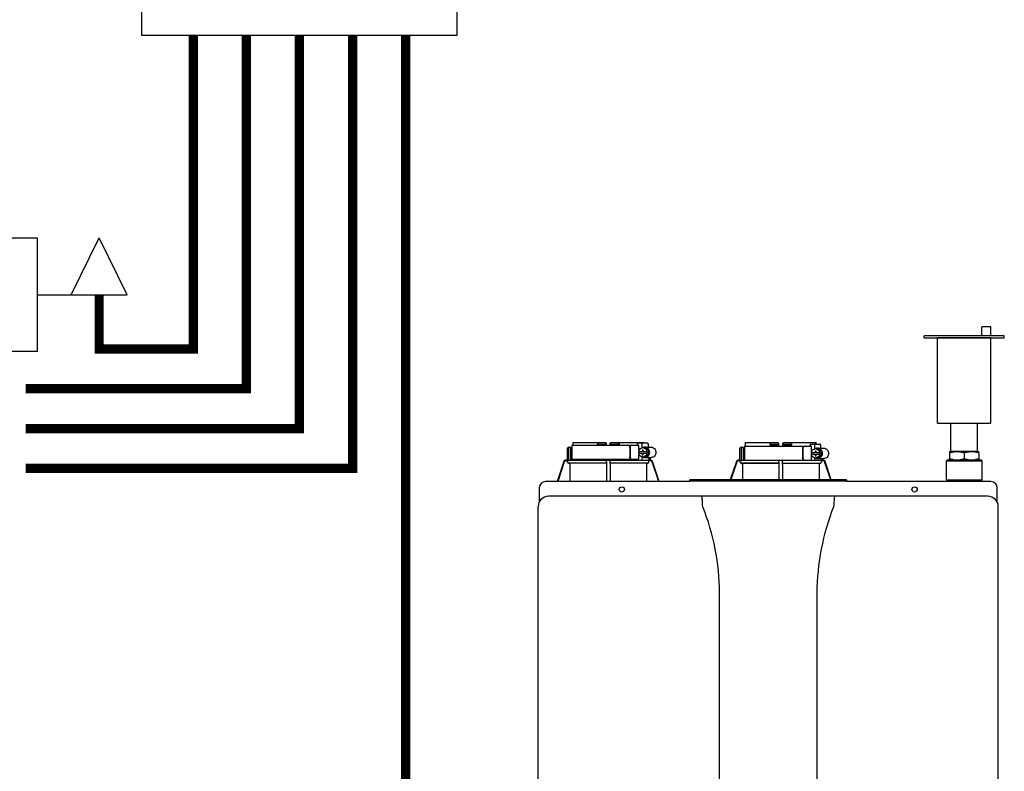
# Model space of a CAD drawing. Units: inches. Extents: x -125 to 90, y -24 to 124.
# Drawn here: x -18 to 19, y 44 to 72 of the extents above; entities that cross this region are included whole.
import ezdxf

# ---------------------------------------------------------------- set-up
doc = ezdxf.new("R2010")
doc.units = ezdxf.units.IN
doc.header["$MEASUREMENT"] = 0
doc.linetypes.add('DASHED', pattern=[0.75, 0.5, -0.25])
doc.layers.add('menote', color=7, linetype='Continuous')

# ---------------------------------------------------------------- blocks, each defined once
blk = doc.blocks.new('ZONE VALVE')
at = {"color": 2}
for p, q in [((0.0714, 0.1071), (0.2408, 0.1071)), ((0.1353, 0.1071), (0.188, 0)), ((0.2408, 0.1071), (0.188, 0))]:
    blk.add_line(p, q, dxfattribs=at)
blk.add_lwpolyline([(-0.0714, 0), (0.0714, 0), (0.0714, 0.2143), (-0.0714, 0.2143)], close=True, dxfattribs=at)
blk = doc.blocks.new('Air Vent')
at = {"color": 2}
for p, q in [((-0.703, 3.287), (-0.463, 3.287)), ((-0.703, 3.047), (-0.703, 3.287)), ((-0.463, 3.047), (-0.463, 3.287)), ((-1.055, 3), (-1.055, 3.047)), ((-1.055, 3.047), (1.055, 3.047)), ((1.055, 3), (-1.055, 3)), ((-0.703, 2.25), (-0.703, 3)), ((-0.703, 3), (0.703, 3)), ((0.703, 0.75), (0.703, 3)), ((1.055, 3), (1.055, 3.047)), ((-0.703, 0.75), (-0.703, 2.25)), ((0.703, 0.75), (-0.703, 0.75)), ((-0.352, 0), (-0.352, 0.75)), ((0.352, 0), (0.352, 0.75)), ((-0.352, 0), (0.352, 0))]:
    blk.add_line(p, q, dxfattribs=at)
blk = doc.blocks.new('NHB (55-80-110-150)')
at = {"color": 7, "linetype": 'Continuous'}
for p, q in [((-1.366, 0), (-1.366, -0.531)), ((-1.366, 0), (1.151, 0)), ((-1.335, 0.098), (-0.098, 0.098)), ((-0.407, 0.098), (-0.407, 0.02)), ((-0.394, 0.02), (-0.394, 0.098)), ((-0.364, 0.039), (-0.112, 0.039)), ((-0.098, 0.098), (-0.07, 0.07)), ((-0.069, 0), (-0.07, 0.07)), ((0.069, 0), (0.07, 0.07)), ((0.07, 0.07), (0.098, 0.098)), ((0.098, 0.098), (1.335, 0.098)), ((0.112, 0.039), (0.364, 0.039)), ((0.394, 0.02), (0.394, 0.098)), ((0.407, 0.098), (0.407, 0.02)), ((1.102, 0.039), (1.102, 0)), ((1.125, 0.079), (1.488, 0.079)), ((1.151, -0.184), (1.151, 0)), ((1.262, 0.039), (1.262, -0.116)), ((1.5, 0.039), (1.5, -0.079)), ((5.162, 0.098), (6.386, 0.098)), ((6.089, 0.098), (6.089, 0.02)), ((6.102, 0.02), (6.102, 0.098)), ((6.407, 0), (6.122, 0)), ((6.132, 0.039), (6.384, 0.039)), ((6.426, 0.059), (6.386, 0.098)), ((6.428, -0.039), (6.426, 0.059)), ((6.566, 0.059), (6.564, -0.039)), ((6.566, 0.059), (6.606, 0.098)), ((6.87, 0), (6.585, 0)), ((6.606, 0.098), (7.83, 0.098)), ((6.608, 0.039), (6.86, 0.039)), ((6.89, 0.02), (6.89, 0.098)), ((6.903, 0.098), (6.903, 0.02)), ((7.605, 0), (7.605, -0.039)), ((7.627, 0.039), (7.985, 0.039)), ((7.766, 0), (7.766, -0.157)), ((7.833, 0.059), (7.833, 0.039)), ((7.997, 0), (7.997, -0.118)), ((-1.535, -0.571), (-1.535, -0.118)), ((-1.496, -0.079), (-1.417, -0.079)), ((-1.484, -0.61), (-1.484, -0.118)), ((-1.417, -0.079), (-1.417, -0.531)), ((0.812, -0.079), (0.812, -0.453)), ((0.827, -0.079), (0.827, -0.453)), ((1.299, -0.094), (1.15, -0.185)), ((1.15, -0.185), (1.15, -0.246)), ((1.15, -0.246), (1.293, -0.246)), ((1.15, -0.305), (1.15, -0.367)), ((1.15, -0.305), (1.293, -0.305)), ((1.15, -0.367), (1.299, -0.457)), ((1.151, -0.305), (1.151, -0.246)), ((1.151, -0.531), (1.151, -0.367)), ((1.281, -0.187), (1.281, -0.246)), ((1.318, -0.187), (1.281, -0.187)), ((1.281, -0.305), (1.281, -0.364)), ((1.281, -0.364), (1.318, -0.364)), ((1.293, -0.187), (1.293, -0.246)), ((1.293, -0.364), (1.293, -0.305)), ((1.449, -0.185), (1.299, -0.094)), ((1.362, -0.094), (1.299, -0.094)), ((1.299, -0.457), (1.449, -0.367)), ((1.318, -0.246), (1.318, -0.187)), ((1.318, -0.246), (1.461, -0.246)), ((1.318, -0.364), (1.318, -0.305)), ((1.318, -0.305), (1.461, -0.305)), ((1.511, -0.185), (1.362, -0.094)), ((1.362, -0.457), (1.511, -0.367)), ((1.374, -0.079), (1.612, -0.079)), ((1.449, -0.246), (1.449, -0.185)), ((1.511, -0.185), (1.449, -0.185)), ((1.449, -0.367), (1.449, -0.305)), ((1.511, -0.367), (1.449, -0.367)), ((1.461, -0.246), (1.461, -0.305)), ((1.511, -0.367), (1.511, -0.185)), ((4.961, -0.571), (4.961, -0.118)), ((5, -0.079), (5.079, -0.079)), ((5.012, -0.61), (5.012, -0.118)), ((5.079, -0.079), (5.079, -0.531)), ((5.13, -0.039), (5.13, -0.571)), ((5.13, -0.039), (7.655, -0.039)), ((6.408, -0.02), (6.127, -0.02)), ((6.865, -0.02), (6.584, -0.02)), ((7.318, -0.118), (7.318, -0.492)), ((7.333, -0.118), (7.333, -0.492)), ((7.655, -0.571), (7.655, -0.039)), ((7.805, -0.133), (7.655, -0.224)), ((7.655, -0.224), (7.655, -0.285)), ((7.655, -0.285), (7.799, -0.285)), ((7.655, -0.344), (7.655, -0.406)), ((7.655, -0.344), (7.799, -0.344)), ((7.786, -0.226), (7.786, -0.285)), ((7.824, -0.226), (7.786, -0.226)), ((7.786, -0.344), (7.786, -0.404)), ((7.799, -0.226), (7.799, -0.285)), ((7.799, -0.404), (7.799, -0.344)), ((7.955, -0.224), (7.805, -0.133)), ((7.866, -0.133), (7.805, -0.133)), ((7.824, -0.285), (7.824, -0.226)), ((7.824, -0.285), (7.967, -0.285)), ((7.824, -0.404), (7.824, -0.344)), ((7.824, -0.344), (7.967, -0.344)), ((8.016, -0.224), (7.866, -0.133)), ((7.878, -0.118), (8.109, -0.118)), ((7.955, -0.285), (7.955, -0.224)), ((8.016, -0.224), (7.955, -0.224)), ((7.955, -0.406), (7.955, -0.344)), ((7.967, -0.285), (7.967, -0.344)), ((8.016, -0.406), (8.016, -0.224)), ((12.854, -0.244), (12.854, -0.295)), ((12.854, -0.244), (13.957, -0.244)), ((12.854, -0.295), (12.854, -0.508)), ((13.405, -0.295), (13.405, -0.508)), ((13.957, -0.295), (13.957, -0.244)), ((13.957, -0.295), (13.957, -0.508)), ((-1.671, -0.625), (-1.924, -1.378)), ((-1.653, -0.631), (-1.903, -1.378)), ((-1.534, -0.591), (-1.597, -0.591)), ((-1.535, -0.571), (-1.596, -0.571)), ((-1.534, -0.648), (-1.534, -0.591)), ((-0.069, -0.688), (-1.495, -0.688)), ((-1.495, -0.688), (-1.443, -0.688)), ((-1.443, -0.571), (1.495, -0.571)), ((-1.443, -0.688), (-1.443, -1.362)), ((-0.07, -0.688), (-1.443, -0.688)), ((-1.366, -0.531), (1.151, -0.531)), ((-1.338, -0.57), (-1.338, -0.571)), ((-0.07, -0.688), (-0.07, -1.362)), ((-0.07, -0.688), (-0.069, -0.688)), ((-0.069, -0.648), (-0.069, -0.61)), ((0.069, -0.648), (0.069, -0.61)), ((1.495, -0.688), (0.069, -0.688)), ((0.069, -0.688), (0.07, -0.688)), ((0.07, -0.688), (0.07, -1.362)), ((1.443, -0.688), (0.07, -0.688)), ((1.102, -0.531), (1.102, -0.571)), ((1.262, -0.435), (1.262, -0.571)), ((1.362, -0.457), (1.299, -0.457)), ((1.374, -0.472), (1.612, -0.472)), ((1.443, -0.688), (1.443, -1.362)), ((1.443, -0.688), (1.495, -0.688)), ((1.597, -0.591), (1.529, -0.591)), ((1.534, -0.648), (1.534, -0.61)), ((1.535, -0.472), (1.535, -0.577)), ((1.566, -0.571), (1.596, -0.571)), ((1.575, -0.472), (1.575, -0.571)), ((1.903, -1.378), (1.653, -0.631)), ((1.924, -1.378), (1.671, -0.625)), ((4.825, -0.625), (4.593, -1.315)), ((4.843, -0.631), (4.614, -1.315)), ((4.961, -0.571), (4.9, -0.571)), ((4.962, -0.591), (4.9, -0.591)), ((4.962, -0.648), (4.962, -0.591)), ((6.427, -0.688), (5.001, -0.688)), ((5.001, -0.688), (5.014, -0.688)), ((5.014, -0.688), (6.426, -0.688)), ((5.053, -0.571), (7.994, -0.571)), ((5.053, -0.727), (5.053, -1.315)), ((6.426, -0.688), (6.427, -0.688)), ((6.426, -0.727), (6.426, -1.315)), ((6.427, -0.648), (6.427, -0.61)), ((6.565, -0.648), (6.565, -0.61)), ((6.565, -0.688), (6.566, -0.688)), ((6.566, -0.688), (7.978, -0.688)), ((6.566, -0.727), (6.566, -1.315)), ((7.655, -0.406), (7.805, -0.497)), ((7.766, -0.472), (7.766, -0.571)), ((7.786, -0.404), (7.824, -0.404)), ((7.805, -0.497), (7.955, -0.406)), ((7.866, -0.497), (7.805, -0.497)), ((7.866, -0.497), (8.016, -0.406)), ((7.878, -0.512), (8.109, -0.512)), ((7.939, -0.727), (7.939, -1.315)), ((8.016, -0.406), (7.955, -0.406)), ((7.978, -0.688), (7.991, -0.688)), ((8.093, -0.591), (8.025, -0.591)), ((8.03, -0.648), (8.03, -0.61)), ((8.031, -0.512), (8.031, -0.577)), ((8.062, -0.571), (8.092, -0.571)), ((8.071, -0.512), (8.071, -0.571)), ((8.378, -1.315), (8.149, -0.631)), ((8.399, -1.315), (8.167, -0.625)), ((12.776, -0.559), (12.736, -0.598)), ((12.736, -1.307), (12.736, -0.598)), ((12.736, -0.598), (14.075, -0.598)), ((12.776, -0.559), (14.035, -0.559)), ((12.854, -0.559), (12.854, -0.508)), ((13.957, -0.508), (13.957, -0.559)), ((14.035, -0.559), (14.075, -0.598)), ((14.075, -1.307), (14.075, -0.598)), ((3.071, -1.378), (-2.362, -1.378)), ((3.071, -1.378), (3.071, -1.315)), ((8.976, -1.315), (3.071, -1.315)), ((8.976, -1.366), (3.071, -1.366)), ((8.976, -1.315), (8.976, -1.378)), ((14.409, -1.378), (8.976, -1.378)), ((12.736, -1.307), (14.075, -1.307)), ((12.776, -1.346), (12.736, -1.307)), ((12.776, -1.378), (12.776, -1.346)), ((12.776, -1.346), (14.035, -1.346)), ((14.035, -1.346), (14.075, -1.307)), ((14.035, -1.378), (14.035, -1.346)), ((-2.598, -1.614), (-2.598, -2.151)), ((14.646, -2.151), (14.646, -1.614)), ((14.291, -1.929), (-2.244, -1.929)), ((-2.638, -25.354), (-2.638, -2.323)), ((14.685, -25.354), (14.685, -2.323)), ((4.195, -22.106), (4.195, -5.571)), ((7.852, -5.571), (7.852, -22.106))]:
    blk.add_line(p, q, dxfattribs=at)
for centre in [(0.512, -1.673), (11.535, -1.673)]:
    blk.add_circle(centre, 0.0984, dxfattribs=at)
for centre, radius, start, end in [((-0.374, 0.02), 0.0197, 180, 270), ((-0.089, 0.02), 0.0197, 269.9999, 1), ((0.089, 0.02), 0.0197, 179, 270), ((0.374, 0.02), 0.0197, 270, 0), ((6.122, 0.02), 0.0197, 180, 270), ((6.407, 0.02), 0.0197, 270.0001, 1), ((6.585, 0.02), 0.0197, 179, 270), ((6.87, 0.02), 0.0197, 270, 0), ((-1.496, -0.118), 0.0394, 90, 180), ((5, -0.118), 0.0394, 90, 180), ((7.881, -0.303), 0.186, 115.3203, 126.3157), ((-1.596, -0.65), 0.0788, 152.5012, 161.6774), ((-1.596, -0.65), 0.0787, 98.9096, 152.5205), ((-1.597, -0.65), 0.0591, 89.9908, 161.4166), ((-1.596, -0.65), 0.079, 90.0308, 98.9416), ((-1.494, -0.648), 0.0394, 180.0564, 269.0487), ((-1.378, -0.531), 0.0394, 180, 270), ((-2.019, -0.61), 1.95, 359.9792, 0.5577), ((-0.02, -0.531), 0.0394, 181, 270), ((-0.05, -0.59), 0.0188, 89.993, 102.0716), ((0.02, -0.531), 0.0394, 270, 359), ((2.019, -0.61), 1.95, 179.4423, 180.0208), ((1.494, -0.648), 0.0394, 270.9513, 359.9436), ((1.596, -0.65), 0.079, 81.0584, 89.9692), ((1.597, -0.65), 0.0591, 18.5834, 90.0092), ((1.596, -0.65), 0.0787, 27.4795, 81.0904), ((1.596, -0.65), 0.0788, 18.3225, 27.4988), ((4.9, -0.65), 0.0788, 152.5009, 161.6778), ((4.9, -0.65), 0.0787, 98.9097, 152.5202), ((4.9, -0.65), 0.0591, 89.9909, 161.4164), ((4.9, -0.65), 0.079, 90.0302, 98.9418), ((5.002, -0.648), 0.0394, 180.0564, 269.0486), ((5.013, -0.727), 0.0394, 0.0626, 89.0507), ((5.118, -0.531), 0.0394, 180, 270), ((4.477, -0.61), 1.95, 359.9792, 0.5577), ((6.446, -0.59), 0.0188, 89.9931, 102.0507), ((8.515, -0.61), 1.95, 179.4423, 180.0208), ((7.881, -0.327), 0.186, 233.6843, 244.6797), ((7.979, -0.727), 0.0394, 90.9493, 179.9374), ((7.991, -0.648), 0.0394, 270.9514, 359.9436), ((8.092, -0.65), 0.079, 81.0583, 89.9698), ((8.093, -0.65), 0.0591, 18.5836, 90.0091), ((8.092, -0.65), 0.0787, 27.4798, 81.0903), ((8.092, -0.65), 0.0788, 19.5886, 27.4991), ((8.094, -0.649), 0.0775, 18.5373, 19.5705), ((-2.362, -1.614), 0.236, 90, 180), ((-2.116, -1.362), 2.046, 359.5514, 0.011), ((2.116, -1.362), 2.046, 179.989, 180.4486), ((14.409, -1.614), 0.236, 0, 90), ((-2.244, -2.323), 0.394, 90, 180), ((3.517, -1.975), 0.0457, 82.1428, 89.7844), ((14.291, -2.323), 0.394, 0, 90), ((-4.987, -5.677), 9.183, 0.6603, 21.426), ((17.002, -5.671), 9.151, 158.537, 179.3766)]:
    blk.add_arc(centre, radius, start, end, dxfattribs=at)
for centre, major_axis, ratio, start_param, end_param in [((0, 0), (1.339, 0), 1, 3.067997, 3.089091), ((0, -3.954), (0, 76.687), 0.017455, 1.518294, 1.519212), ((0, 0), (0, 1.339), 1, -1.511261, -1.4972), ((0, 0), (1.339, 0), 1, 0.058858, 0.059535), ((6.496, -0.01), (1.339, 0), 0.982697, 3.059243, 3.089237), ((6.496, -3.954), (0, 76.687), 0.017455, 1.518441, 1.519726), ((6.496, -0.01), (1.339, 0), 0.982697, 0.052356, 0.08235), ((0.733, -0.591), (1.128, 0), 0.017452, 0.779676, 0.805125), ((7.229, -0.591), (1.128, 0), 0.017452, 0.779676, 0.805125)]:
    blk.add_ellipse(centre, major_axis=major_axis, ratio=ratio, start_param=start_param, end_param=end_param, dxfattribs=at)
for points in [[(-0.402, 0), (-0.406, 0.006), (-0.407, 0.013), (-0.407, 0.02)], [(0.402, 0), (0.406, 0.006), (0.407, 0.013), (0.407, 0.02)], [(0.889, 0), (0.883, 0), (0.878, -0.001), (0.873, -0.003)], [(6.089, 0.02), (6.089, 0.014), (6.09, 0.007), (6.093, 0.002)], [(6.899, 0.002), (6.897, -0.003), (6.893, -0.008), (6.888, -0.012)], [(6.903, 0.02), (6.903, 0.014), (6.902, 0.008), (6.899, 0.002)], [(1.374, -0.079), (1.35, -0.079), (1.325, -0.084), (1.303, -0.094)], [(6.427, -0.015), (6.422, -0.018), (6.415, -0.02), (6.408, -0.02)], [(6.584, -0.02), (6.577, -0.02), (6.571, -0.018), (6.565, -0.015)], [(6.888, -0.012), (6.881, -0.017), (6.873, -0.02), (6.865, -0.02)], [(7.395, -0.039), (7.389, -0.039), (7.384, -0.04), (7.379, -0.042)], [(7.878, -0.118), (7.854, -0.118), (7.829, -0.123), (7.807, -0.133)], [(-0.063, -0.577), (-0.061, -0.574), (-0.057, -0.572), (-0.054, -0.571)], [(0.05, -0.571), (0.052, -0.571), (0.054, -0.571), (0.056, -0.572)], [(0.875, -0.529), (0.879, -0.531), (0.884, -0.531), (0.889, -0.531)], [(1.303, -0.458), (1.325, -0.467), (1.35, -0.472), (1.374, -0.472)], [(1.515, -0.576), (1.51, -0.574), (1.505, -0.572), (1.5, -0.571)], [(1.529, -0.591), (1.525, -0.585), (1.52, -0.58), (1.515, -0.576)], [(1.529, -0.591), (1.532, -0.596), (1.534, -0.603), (1.534, -0.61)], [(6.43, -0.58), (6.428, -0.583), (6.427, -0.587), (6.427, -0.591)], [(6.442, -0.571), (6.438, -0.572), (6.433, -0.576), (6.43, -0.58)], [(7.38, -0.569), (7.385, -0.57), (7.39, -0.571), (7.395, -0.571)], [(7.807, -0.497), (7.829, -0.507), (7.854, -0.512), (7.878, -0.512)], [(8.011, -0.576), (8.017, -0.58), (8.021, -0.585), (8.025, -0.591)], [(8.025, -0.591), (8.028, -0.596), (8.03, -0.603), (8.03, -0.61)], [(-1.44, -1.378), (-1.442, -1.373), (-1.443, -1.367), (-1.443, -1.362)], [(1.443, -1.362), (1.443, -1.367), (1.442, -1.373), (1.44, -1.378)], [(8.53, -1.929), (8.524, -1.929), (8.517, -1.931), (8.512, -1.933)], [(3.561, -2.323), (3.556, -2.296), (3.553, -2.269), (3.552, -2.241)], [(8.495, -2.241), (8.495, -2.269), (8.491, -2.296), (8.486, -2.323)]]:
    blk.add_open_spline(points, degree=3, dxfattribs=at)
for points, knots in [([(-0.394, 0.083), (-0.394, 0.074), (-0.391, 0.059), (-0.379, 0.043), (-0.369, 0.039), (-0.364, 0.039)], [0, 0, 0, 0, 0.484338, 0.730278, 1, 1, 1, 1]), ([(-0.112, 0.039), (-0.103, 0.039), (-0.085, 0.05), (-0.077, 0.066), (-0.075, 0.075)], [0, 0, 0, 0, 0.519391, 1, 1, 1, 1]), ([(0.075, 0.075), (0.077, 0.066), (0.085, 0.05), (0.103, 0.039), (0.112, 0.039)], [0, 0, 0, 0, 0.480606, 1, 1, 1, 1]), ([(0.364, 0.039), (0.369, 0.039), (0.379, 0.043), (0.391, 0.059), (0.394, 0.074), (0.394, 0.083)], [0, 0, 0, 0, 0.269722, 0.515662, 1, 1, 1, 1]), ([(0.812, -0.079), (0.812, -0.059), (0.821, -0.029), (0.849, -0.005), (0.866, 0), (0.874, 0)], [0, 0, 0, 0, 0.537214, 0.778982, 1, 1, 1, 1]), ([(1.102, 0.039), (1.102, 0.045), (1.103, 0.059), (1.114, 0.079), (1.125, 0.079)], [0, 0, 0, 0, 0.32575, 1, 1, 1, 1]), ([(1.275, 0.079), (1.273, 0.079), (1.269, 0.075), (1.264, 0.062), (1.262, 0.049), (1.262, 0.039)], [0, 0, 0, 0, 0.130845, 0.349728, 1, 1, 1, 1]), ([(1.5, 0.039), (1.5, 0.049), (1.499, 0.062), (1.494, 0.075), (1.489, 0.079), (1.488, 0.079)], [0, 0, 0, 0, 0.650272, 0.869155, 1, 1, 1, 1]), ([(6.093, 0.002), (6.096, -0.004), (6.106, -0.016), (6.12, -0.02), (6.127, -0.02)], [0, 0, 0, 0, 0.503974, 1, 1, 1, 1]), ([(6.102, 0.083), (6.102, 0.074), (6.105, 0.059), (6.117, 0.043), (6.127, 0.039), (6.132, 0.039)], [0, 0, 0, 0, 0.484342, 0.730281, 1, 1, 1, 1]), ([(6.384, 0.039), (6.392, 0.039), (6.407, 0.047), (6.415, 0.06), (6.418, 0.067)], [0, 0, 0, 0, 0.51865, 1, 1, 1, 1]), ([(6.574, 0.067), (6.577, 0.06), (6.585, 0.047), (6.6, 0.039), (6.608, 0.039)], [0, 0, 0, 0, 0.481346, 1, 1, 1, 1]), ([(6.86, 0.039), (6.865, 0.039), (6.876, 0.043), (6.887, 0.059), (6.89, 0.074), (6.89, 0.083)], [0, 0, 0, 0, 0.269718, 0.515657, 1, 1, 1, 1]), ([(7.605, 0), (7.605, 0.005), (7.606, 0.02), (7.617, 0.039), (7.627, 0.039)], [0, 0, 0, 0, 0.327023, 1, 1, 1, 1]), ([(7.778, 0.039), (7.776, 0.039), (7.772, 0.035), (7.767, 0.022), (7.766, 0.009), (7.766, 0)], [0, 0, 0, 0, 0.128764, 0.347416, 1, 1, 1, 1]), ([(7.997, 0), (7.997, 0.009), (7.996, 0.022), (7.991, 0.035), (7.987, 0.039), (7.985, 0.039)], [0, 0, 0, 0, 0.652584, 0.871236, 1, 1, 1, 1]), ([(-1.453, -0.079), (-1.461, -0.079), (-1.479, -0.089), (-1.484, -0.108), (-1.484, -0.118)], [0, 0, 0, 0, 0.420769, 1, 1, 1, 1]), ([(0.873, -0.003), (0.859, -0.007), (0.834, -0.03), (0.827, -0.062), (0.827, -0.079)], [0, 0, 0, 0, 0.46669, 1, 1, 1, 1]), ([(1.374, -0.472), (1.399, -0.472), (1.448, -0.462), (1.51, -0.418), (1.551, -0.352), (1.566, -0.276), (1.551, -0.199), (1.51, -0.133), (1.448, -0.089), (1.399, -0.079), (1.374, -0.079)], [0, 0, 0, 0, 0.121912, 0.245654, 0.371942, 0.5, 0.628058, 0.754346, 0.878088, 1, 1, 1, 1]), ([(1.612, -0.079), (1.636, -0.079), (1.686, -0.089), (1.748, -0.133), (1.789, -0.199), (1.803, -0.276), (1.789, -0.352), (1.748, -0.418), (1.686, -0.462), (1.636, -0.472), (1.612, -0.472)], [0, 0, 0, 0, 0.121912, 0.245654, 0.371942, 0.5, 0.628058, 0.754346, 0.878088, 1, 1, 1, 1]), ([(5.043, -0.079), (5.035, -0.079), (5.017, -0.089), (5.012, -0.108), (5.012, -0.118)], [0, 0, 0, 0, 0.420769, 1, 1, 1, 1]), ([(7.318, -0.118), (7.318, -0.099), (7.327, -0.069), (7.355, -0.044), (7.372, -0.039), (7.38, -0.039)], [0, 0, 0, 0, 0.538442, 0.779903, 1, 1, 1, 1]), ([(7.379, -0.042), (7.365, -0.047), (7.341, -0.07), (7.333, -0.102), (7.333, -0.118)], [0, 0, 0, 0, 0.465749, 1, 1, 1, 1]), ([(7.878, -0.512), (7.903, -0.512), (7.952, -0.501), (8.015, -0.457), (8.056, -0.392), (8.07, -0.315), (8.056, -0.238), (8.015, -0.173), (7.952, -0.129), (7.903, -0.118), (7.878, -0.118)], [0, 0, 0, 0, 0.12209, 0.245904, 0.372117, 0.5, 0.627883, 0.754096, 0.87791, 1, 1, 1, 1]), ([(8.109, -0.118), (8.134, -0.118), (8.183, -0.129), (8.246, -0.173), (8.287, -0.238), (8.301, -0.315), (8.287, -0.392), (8.246, -0.457), (8.183, -0.501), (8.134, -0.512), (8.109, -0.512)], [0, 0, 0, 0, 0.12209, 0.245904, 0.372117, 0.5, 0.627883, 0.754096, 0.87791, 1, 1, 1, 1]), ([(12.854, -0.295), (12.899, -0.28), (12.989, -0.254), (13.083, -0.244), (13.13, -0.244)], [0, 0, 0, 0, 0.502019, 1, 1, 1, 1]), ([(13.13, -0.244), (13.177, -0.244), (13.27, -0.254), (13.361, -0.28), (13.405, -0.295)], [0, 0, 0, 0, 0.497981, 1, 1, 1, 1]), ([(13.405, -0.295), (13.45, -0.28), (13.54, -0.254), (13.634, -0.244), (13.681, -0.244)], [0, 0, 0, 0, 0.502015, 1, 1, 1, 1]), ([(13.681, -0.244), (13.728, -0.244), (13.822, -0.254), (13.912, -0.28), (13.957, -0.295)], [0, 0, 0, 0, 0.497985, 1, 1, 1, 1]), ([(-1.535, -0.571), (-1.534, -0.571), (-1.535, -0.574), (-1.534, -0.577), (-1.534, -0.584), (-1.534, -0.588), (-1.534, -0.591)], [0, 0, 0, 0, 0.07704, 0.293677, 0.617707, 1, 1, 1, 1]), ([(-1.484, -0.61), (-1.484, -0.6), (-1.475, -0.579), (-1.454, -0.571), (-1.443, -0.571)], [0, 0, 0, 0, 0.499155, 1, 1, 1, 1]), ([(-1.337, -0.532), (-1.337, -0.537), (-1.337, -0.549), (-1.337, -0.562), (-1.338, -0.57)], [0, 0, 0, 0, 0.351615, 1, 1, 1, 1]), ([(-0.069, -0.648), (-0.069, -0.653), (-0.069, -0.662), (-0.068, -0.675), (-0.07, -0.682), (-0.069, -0.687), (-0.069, -0.688)], [0, 0, 0, 0, 0.37894, 0.70111, 0.918823, 1, 1, 1, 1]), ([(-0.069, -0.591), (-0.069, -0.589), (-0.068, -0.584), (-0.066, -0.579), (-0.063, -0.577)], [0, 0, 0, 0, 0.279266, 1, 1, 1, 1]), ([(0.056, -0.572), (0.058, -0.572), (0.065, -0.576), (0.069, -0.584), (0.069, -0.591)], [0, 0, 0, 0, 0.223392, 1, 1, 1, 1]), ([(0.069, -0.688), (0.069, -0.687), (0.07, -0.682), (0.068, -0.675), (0.069, -0.662), (0.069, -0.653), (0.069, -0.648)], [0, 0, 0, 0, 0.081177, 0.29889, 0.62106, 1, 1, 1, 1]), ([(0.874, -0.531), (0.866, -0.531), (0.849, -0.527), (0.821, -0.502), (0.812, -0.472), (0.812, -0.453)], [0, 0, 0, 0, 0.221018, 0.462786, 1, 1, 1, 1]), ([(0.827, -0.453), (0.827, -0.47), (0.835, -0.502), (0.86, -0.525), (0.875, -0.529)], [0, 0, 0, 0, 0.534336, 1, 1, 1, 1]), ([(1.566, -0.571), (1.561, -0.571), (1.551, -0.575), (1.541, -0.577), (1.535, -0.577)], [0, 0, 0, 0, 0.448076, 1, 1, 1, 1]), ([(4.961, -0.571), (4.962, -0.571), (4.961, -0.574), (4.962, -0.577), (4.962, -0.584), (4.962, -0.588), (4.962, -0.591)], [0, 0, 0, 0, 0.07704, 0.293677, 0.617707, 1, 1, 1, 1]), ([(5.012, -0.61), (5.012, -0.6), (5.021, -0.579), (5.042, -0.571), (5.053, -0.571)], [0, 0, 0, 0, 0.499155, 1, 1, 1, 1]), ([(6.427, -0.648), (6.427, -0.653), (6.427, -0.662), (6.428, -0.675), (6.426, -0.682), (6.427, -0.687), (6.427, -0.688)], [0, 0, 0, 0, 0.378941, 0.70111, 0.918822, 1, 1, 1, 1]), ([(6.426, -0.688), (6.426, -0.689), (6.427, -0.693), (6.426, -0.701), (6.426, -0.713), (6.426, -0.722), (6.426, -0.727)], [0, 0, 0, 0, 0.081176, 0.298876, 0.62104, 1, 1, 1, 1]), ([(6.565, -0.591), (6.565, -0.585), (6.56, -0.575), (6.55, -0.571), (6.546, -0.571)], [0, 0, 0, 0, 0.551369, 1, 1, 1, 1]), ([(6.565, -0.688), (6.565, -0.687), (6.566, -0.682), (6.565, -0.675), (6.565, -0.662), (6.565, -0.653), (6.565, -0.648)], [0, 0, 0, 0, 0.081178, 0.29889, 0.621059, 1, 1, 1, 1]), ([(6.566, -0.727), (6.566, -0.722), (6.566, -0.713), (6.567, -0.701), (6.565, -0.693), (6.566, -0.689), (6.566, -0.688)], [0, 0, 0, 0, 0.37896, 0.701124, 0.918824, 1, 1, 1, 1]), ([(7.38, -0.571), (7.372, -0.571), (7.355, -0.566), (7.327, -0.541), (7.318, -0.512), (7.318, -0.492)], [0, 0, 0, 0, 0.220097, 0.461558, 1, 1, 1, 1]), ([(7.333, -0.492), (7.333, -0.509), (7.341, -0.541), (7.366, -0.564), (7.38, -0.569)], [0, 0, 0, 0, 0.535117, 1, 1, 1, 1]), ([(7.994, -0.571), (7.995, -0.571), (7.996, -0.571), (7.997, -0.571), (7.997, -0.571), (7.997, -0.571), (7.997, -0.571), (8.002, -0.572), (8.007, -0.574), (8.011, -0.576), (8.011, -0.576), (8.011, -0.576), (8.011, -0.576)], [-0.215739, -0.215739, -0.215739, -0.215739, -0.005699, -0.005699, -0.005699, 0, 0, 0, 1, 1, 1, 1.005702, 1.005702, 1.005702, 1.005702]), ([(8.062, -0.571), (8.057, -0.571), (8.047, -0.575), (8.037, -0.577), (8.031, -0.577)], [0, 0, 0, 0, 0.448073, 1, 1, 1, 1]), ([(12.854, -0.508), (12.899, -0.523), (12.989, -0.549), (13.083, -0.559), (13.13, -0.559)], [0, 0, 0, 0, 0.502019, 1, 1, 1, 1]), ([(13.13, -0.559), (13.177, -0.559), (13.27, -0.549), (13.361, -0.523), (13.405, -0.508)], [0, 0, 0, 0, 0.497981, 1, 1, 1, 1]), ([(13.405, -0.508), (13.45, -0.523), (13.54, -0.549), (13.634, -0.559), (13.681, -0.559)], [0, 0, 0, 0, 0.502015, 1, 1, 1, 1]), ([(13.681, -0.559), (13.728, -0.559), (13.822, -0.549), (13.912, -0.523), (13.957, -0.508)], [0, 0, 0, 0, 0.497985, 1, 1, 1, 1]), ([(3.522, -1.933), (3.521, -1.932), (3.52, -1.93), (3.518, -1.929), (3.517, -1.929)], [0, 0, 0, 0, 0.588773, 1, 1, 1, 1]), ([(3.552, -2.241), (3.551, -2.204), (3.549, -2.135), (3.543, -2.043), (3.534, -1.978), (3.528, -1.943), (3.522, -1.933)], [0, 0, 0, 0, 0.362953, 0.667132, 0.885419, 1, 1, 1, 1]), ([(8.512, -1.987), (8.509, -2.003), (8.5, -2.087), (8.497, -2.172), (8.495, -2.241)], [0, 0, 0, 0, 0.190313, 1, 1, 1, 1]), ([(8.53, -1.929), (8.524, -1.929), (8.518, -1.957), (8.514, -1.972), (8.512, -1.987)], [0, 0, 0, 0, 0.283132, 1, 1, 1, 1]), ([(11.921, -1.934), (11.919, -1.933), (11.917, -1.93), (11.914, -1.929), (11.912, -1.929)], [0, 0, 0, 0, 0.558641, 1, 1, 1, 1])]:
    blk.add_open_spline(points, degree=3, knots=knots, dxfattribs=at)
blk = doc.blocks.new('NHB (55-80-110-150) with Manifold')
blk.add_blockref('NHB (55-80-110-150)', (0, 0))

msp = doc.modelspace()

# ---------------------------------------------------------------- linework, layer by layer
at = {"color": 2, "extrusion": (0.017452, -3.04602e-09, 0.999848), "elevation": -0.04}
msp.add_lwpolyline([(71.704, 13.233), (71.704, 1.348), (77.419, 1.348), (77.419, 13.233)], close=True, dxfattribs=at)
at = {"color": 2, "linetype": 'DASHED', "ltscale": 0.1, "const_width": 0.35}
for points in [[(-17.592, 58.384), (-9.29, 58.384), (-9.29, 71.704)], [(-7.29, 71.704), (-7.29, 56.884), (-17.592, 56.884)], [(-5.29, 71.704), (-5.29, 55.384), (-17.592, 55.384)], [(-14.831, 61.925), (-14.831, 59.884), (-11.29, 59.884), (-11.29, 71.704)], [(1.697, 34.965), (-3.29, 34.965), (-3.29, 71.704)]]:
    msp.add_lwpolyline(points, dxfattribs=at)

# ---------------------------------------------------------------- block references
at = {"xscale": -20, "yscale": 20, "zscale": 20, "rotation": 180}
msp.add_blockref('ZONE VALVE', (-18.592, 64.068), dxfattribs=at)
msp.add_blockref('NHB (55-80-110-150) with Manifold', (4.335, 56.264))
at = {"layer": 'menote', "xscale": -1.428571428571429, "yscale": 1.428571428571429, "zscale": 1.428571428571429}
msp.add_blockref('Air Vent', (17.741, 56.02), dxfattribs=at)

doc.saveas('drawing.dxf')
